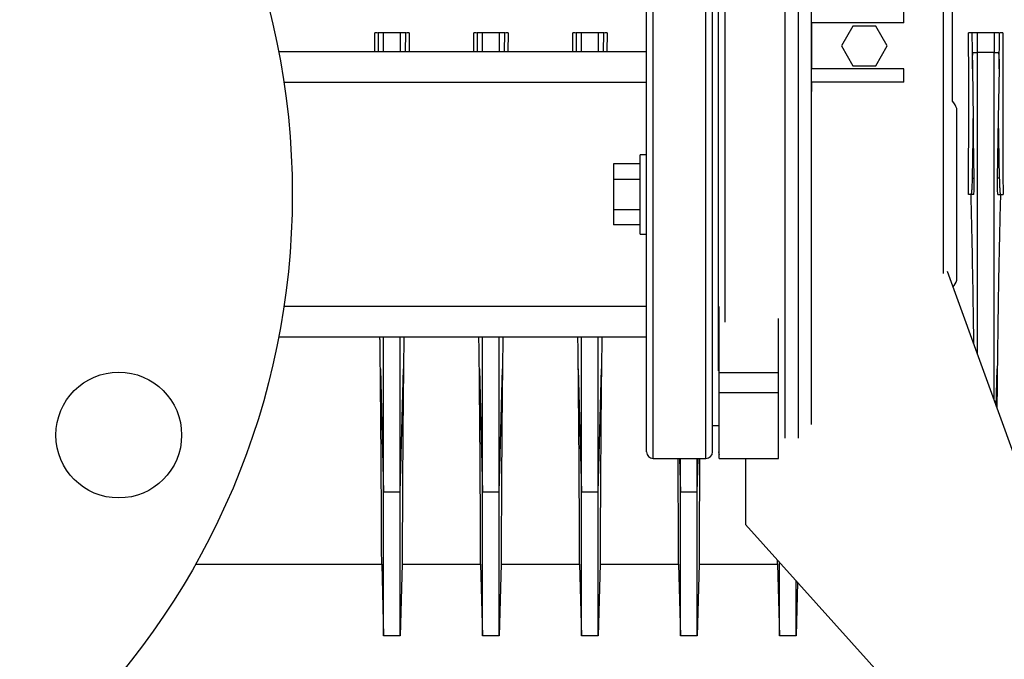
# Model space of a CAD drawing. Units: inches. Extents: x 9098 to 14168, y 512 to 4100.
# Drawn here: x 9458 to 9607, y 1642 to 1739 of the extents above; entities that cross this region are included whole.
import ezdxf

# ---------------------------------------------------------------- set-up
doc = ezdxf.new("R2010")
doc.units = ezdxf.units.IN
doc.header["$MEASUREMENT"] = 0
doc.layers.add('EQUIPMENT', color=6, linetype='Continuous', lineweight=0)
doc.layers.add('PIPING', color=3, linetype='Continuous', lineweight=0)

msp = doc.modelspace()

# ---------------------------------------------------------------- linework, layer by layer
at = {"layer": 'EQUIPMENT', "linetype": 'Continuous', "lineweight": 25}
for p, q in [((9511.57, 1734.05), (9511.56, 1736.96)), ((9512.06, 1736.96), (9512.1, 1734.05)), ((9515.42, 1736.96), (9512.9, 1736.96)), ((9516.21, 1734.05), (9516.26, 1736.96)), ((9516.76, 1736.96), (9516.37, 1736.96)), ((9516.76, 1736.96), (9516.75, 1734.05)), ((9526.57, 1734.05), (9526.56, 1736.96)), ((9527.06, 1736.96), (9527.1, 1734.05)), ((9530.42, 1736.96), (9527.9, 1736.96)), ((9531.21, 1734.05), (9531.26, 1736.96)), ((9531.76, 1736.96), (9531.37, 1736.96)), ((9531.76, 1736.96), (9531.75, 1734.05)), ((9541.57, 1734.05), (9541.56, 1736.96)), ((9542.06, 1736.96), (9542.1, 1734.05)), ((9545.42, 1736.96), (9542.9, 1736.96)), ((9546.21, 1734.05), (9546.26, 1736.96)), ((9546.76, 1736.96), (9546.37, 1736.96)), ((9546.76, 1736.96), (9546.75, 1734.05)), ((9602.06, 1736.96), (9602.14, 1731.48)), ((9605.42, 1736.96), (9602.9, 1736.96)), ((9606.17, 1731.48), (9606.26, 1736.96)), ((9606.76, 1736.96), (9606.37, 1736.96)), ((9602.26, 1733.96), (9602.9, 1733.96)), ((9605.42, 1733.96), (9602.9, 1733.96)), ((9605.42, 1733.96), (9606.06, 1733.96)), ((9602.14, 1731.48), (9602.27, 1723.96)), ((9606.17, 1731.48), (9606.05, 1723.96)), ((9602.27, 1723.96), (9602.1, 1714.94)), ((9602.42, 1714.94), (9602.27, 1723.96)), ((9606.05, 1723.96), (9605.9, 1714.94)), ((9606.05, 1723.96), (9606.22, 1714.94)), ((9602.1, 1714.94), (9602.42, 1714.94)), ((9606.22, 1714.94), (9605.9, 1714.94)), ((9601.93, 1712.46), (9601.53, 1712.46)), ((9602.33, 1712.46), (9601.93, 1712.46)), ((9605.99, 1712.46), (9606.39, 1712.46)), ((9606.39, 1712.46), (9606.79, 1712.46)), ((9515.97, 1690.88), (9515.91, 1686.04)), ((9530.97, 1690.88), (9530.91, 1686.04)), ((9545.97, 1690.88), (9545.91, 1686.04)), ((9512.41, 1686.04), (9512.9, 1667.38)), ((9515.42, 1667.38), (9515.91, 1686.04)), ((9527.41, 1686.04), (9527.9, 1667.38)), ((9530.42, 1667.38), (9530.91, 1686.04)), ((9542.41, 1686.04), (9542.9, 1667.38)), ((9545.42, 1667.38), (9545.91, 1686.04)), ((9605.76, 1680.38), (9605.91, 1686.04)), ((9557.76, 1672.46), (9557.9, 1667.38)), ((9557.9, 1667.38), (9557.9, 1672.46)), ((9560.42, 1667.38), (9560.42, 1672.46)), ((9560.42, 1667.38), (9560.55, 1672.46)), ((9515.42, 1667.38), (9512.9, 1667.38)), ((9530.42, 1667.38), (9527.9, 1667.38)), ((9545.42, 1667.38), (9542.9, 1667.38)), ((9560.42, 1667.38), (9557.9, 1667.38)), ((9484.4, 1656.46), (9512.61, 1656.46)), ((9512.61, 1656.46), (9512.9, 1645.61)), ((9515.71, 1656.46), (9515.42, 1645.61)), ((9515.71, 1656.46), (9527.61, 1656.46)), ((9527.61, 1656.46), (9527.9, 1645.61)), ((9530.71, 1656.46), (9530.42, 1645.61)), ((9530.71, 1656.46), (9542.61, 1656.46)), ((9542.61, 1656.46), (9542.9, 1645.61)), ((9545.71, 1656.46), (9545.42, 1645.61)), ((9545.71, 1656.46), (9557.61, 1656.46)), ((9557.61, 1656.46), (9557.9, 1645.61)), ((9560.71, 1656.46), (9560.42, 1645.61)), ((9560.71, 1656.46), (9572.61, 1656.46)), ((9572.61, 1656.46), (9572.9, 1645.61)), ((9575.63, 1653.71), (9575.42, 1645.61)), ((9515.42, 1645.61), (9512.9, 1645.61)), ((9530.42, 1645.61), (9527.9, 1645.61)), ((9545.42, 1645.61), (9542.9, 1645.61)), ((9560.42, 1645.61), (9557.9, 1645.61)), ((9575.42, 1645.61), (9572.9, 1645.61))]:
    msp.add_line(p, q, dxfattribs=at)
for points, knots in [([(9511.98, 1736.96), (9511.95, 1736.96), (9511.77, 1736.96), (9511.66, 1736.96), (9511.56, 1736.96)], [0, 0, 0, 0, 0.154251, 1, 1, 1, 1]), ([(9512.9, 1736.96), (9512.81, 1736.96), (9512.61, 1736.96), (9512.33, 1736.96), (9512.15, 1736.96), (9512.06, 1736.96)], [0, 0, 0, 0, 0.2499738, 0.6249716, 1, 1, 1, 1]), ([(9512.9, 1734.05), (9512.9, 1734.58), (9512.9, 1735.55), (9512.9, 1736.52), (9512.9, 1736.96)], [0, 0, 0, 0, 0.547328, 1, 1, 1, 1]), ([(9515.42, 1736.96), (9515.42, 1736.4), (9515.42, 1735.43), (9515.42, 1734.46), (9515.42, 1734.05)], [0, 0, 0, 0, 0.5761156, 1, 1, 1, 1]), ([(9516.26, 1736.96), (9516.14, 1736.96), (9515.95, 1736.96), (9515.66, 1736.96), (9515.5, 1736.96), (9515.42, 1736.96)], [0, 0, 0, 0, 0.499962, 0.749976, 1, 1, 1, 1]), ([(9526.98, 1736.96), (9526.95, 1736.96), (9526.77, 1736.96), (9526.66, 1736.96), (9526.56, 1736.96)], [0, 0, 0, 0, 0.154251, 1, 1, 1, 1]), ([(9527.9, 1736.96), (9527.81, 1736.96), (9527.61, 1736.96), (9527.33, 1736.96), (9527.15, 1736.96), (9527.06, 1736.96)], [0, 0, 0, 0, 0.249974, 0.624972, 1, 1, 1, 1]), ([(9527.9, 1734.05), (9527.9, 1734.58), (9527.9, 1735.55), (9527.9, 1736.52), (9527.9, 1736.96)], [0, 0, 0, 0, 0.547328, 1, 1, 1, 1]), ([(9530.42, 1736.96), (9530.42, 1736.4), (9530.42, 1735.43), (9530.42, 1734.46), (9530.42, 1734.05)], [0, 0, 0, 0, 0.5761156, 1, 1, 1, 1]), ([(9531.26, 1736.96), (9531.14, 1736.96), (9530.95, 1736.96), (9530.66, 1736.96), (9530.5, 1736.96), (9530.42, 1736.96)], [0, 0, 0, 0, 0.499962, 0.749976, 1, 1, 1, 1]), ([(9541.98, 1736.96), (9541.95, 1736.96), (9541.77, 1736.96), (9541.66, 1736.96), (9541.56, 1736.96)], [0, 0, 0, 0, 0.154251, 1, 1, 1, 1]), ([(9542.9, 1736.96), (9542.81, 1736.96), (9542.61, 1736.96), (9542.33, 1736.96), (9542.15, 1736.96), (9542.06, 1736.96)], [0, 0, 0, 0, 0.249974, 0.624972, 1, 1, 1, 1]), ([(9542.9, 1734.05), (9542.9, 1734.58), (9542.9, 1735.55), (9542.9, 1736.52), (9542.9, 1736.96)], [0, 0, 0, 0, 0.547328, 1, 1, 1, 1]), ([(9545.42, 1736.96), (9545.42, 1736.4), (9545.42, 1735.43), (9545.42, 1734.46), (9545.42, 1734.05)], [0, 0, 0, 0, 0.5761156, 1, 1, 1, 1]), ([(9546.26, 1736.96), (9546.14, 1736.96), (9545.95, 1736.96), (9545.66, 1736.96), (9545.5, 1736.96), (9545.42, 1736.96)], [0, 0, 0, 0, 0.4999624, 0.7499756, 1, 1, 1, 1]), ([(9601.53, 1712.46), (9601.54, 1714.51), (9601.57, 1718.14), (9601.59, 1723.29), (9601.59, 1727.93), (9601.58, 1732.52), (9601.56, 1735.48), (9601.56, 1736.96)], [0, 0, 0, 0, 0.242663, 0.428527, 0.615724, 0.807134, 1, 1, 1, 1]), ([(9601.98, 1736.96), (9601.95, 1736.96), (9601.77, 1736.96), (9601.66, 1736.96), (9601.56, 1736.96)], [0, 0, 0, 0, 0.154251, 1, 1, 1, 1]), ([(9602.9, 1736.96), (9602.81, 1736.96), (9602.61, 1736.96), (9602.33, 1736.96), (9602.15, 1736.96), (9602.06, 1736.96)], [0, 0, 0, 0, 0.249974, 0.624972, 1, 1, 1, 1]), ([(9602.9, 1733.96), (9602.9, 1734.52), (9602.9, 1735.52), (9602.9, 1736.52), (9602.9, 1736.96)], [0, 0, 0, 0, 0.5599489, 1, 1, 1, 1]), ([(9605.42, 1736.96), (9605.42, 1736.4), (9605.42, 1735.4), (9605.42, 1734.4), (9605.42, 1733.96)], [0, 0, 0, 0, 0.560051, 1, 1, 1, 1]), ([(9606.26, 1736.96), (9606.14, 1736.96), (9605.95, 1736.96), (9605.66, 1736.96), (9605.5, 1736.96), (9605.42, 1736.96)], [0, 0, 0, 0, 0.499962, 0.749976, 1, 1, 1, 1]), ([(9606.76, 1736.96), (9606.75, 1735.56), (9606.74, 1732.73), (9606.73, 1727.28), (9606.73, 1720.52), (9606.77, 1715.17), (9606.79, 1712.46)], [0, 0, 0, 0, 0.182961, 0.367192, 0.680332, 1, 1, 1, 1]), ([(9602.14, 1731.48), (9602.14, 1731.86), (9602.13, 1732.45), (9602.15, 1733.17), (9602.18, 1733.64), (9602.22, 1733.92), (9602.24, 1733.95), (9602.26, 1733.96)], [0, 0, 0, 0, 0.275349, 0.435904, 0.660514, 0.840154, 1, 1, 1, 1]), ([(9602.9, 1688.29), (9602.9, 1688.4), (9602.9, 1691.03), (9602.9, 1696.78), (9602.9, 1705.51), (9602.9, 1714.85), (9602.9, 1724.34), (9602.9, 1730.75), (9602.9, 1733.96)], [0, 0, 0, 0, 0.0079025, 0.1852749, 0.3881369, 0.5914088, 0.7956003, 1, 1, 1, 1]), ([(9605.42, 1681.32), (9605.42, 1683.74), (9605.42, 1688.66), (9605.42, 1696.76), (9605.42, 1705.52), (9605.42, 1714.85), (9605.42, 1724.34), (9605.42, 1730.75), (9605.42, 1733.96)], [0, 0, 0, 0, 0.147517, 0.299928, 0.474242, 0.648908, 0.824365, 1, 1, 1, 1]), ([(9606.06, 1733.96), (9606.07, 1733.95), (9606.1, 1733.92), (9606.14, 1733.64), (9606.17, 1733.17), (9606.18, 1732.44), (9606.18, 1731.85), (9606.17, 1731.48)], [0, 0, 0, 0, 0.159923, 0.339846, 0.564987, 0.725629, 1, 1, 1, 1]), ([(9602.1, 1714.94), (9602.09, 1714.62), (9602.08, 1713.96), (9602.03, 1713.17), (9601.99, 1712.63), (9601.95, 1712.47), (9601.93, 1712.46), (9601.93, 1712.46)], [0, 0, 0, 0, 0.241368, 0.482725, 0.724328, 0.96621, 1, 1, 1, 1]), ([(9602.33, 1712.46), (9602.35, 1712.5), (9602.38, 1712.56), (9602.41, 1713.08), (9602.42, 1713.84), (9602.42, 1714.52), (9602.42, 1714.9), (9602.42, 1714.94)], [0, 0, 0, 0, 0.241759, 0.483529, 0.72504, 0.966243, 1, 1, 1, 1]), ([(9605.9, 1714.94), (9605.9, 1714.62), (9605.89, 1713.96), (9605.9, 1713.17), (9605.93, 1712.63), (9605.97, 1712.47), (9605.98, 1712.46), (9605.99, 1712.46)], [0, 0, 0, 0, 0.241107, 0.482213, 0.723369, 0.964805, 1, 1, 1, 1]), ([(9606.22, 1714.94), (9606.22, 1714.62), (9606.24, 1713.96), (9606.28, 1713.17), (9606.33, 1712.63), (9606.37, 1712.47), (9606.39, 1712.46), (9606.39, 1712.46)], [0, 0, 0, 0, 0.241368, 0.482725, 0.724328, 0.96621, 1, 1, 1, 1]), ([(9602.36, 1689.76), (9602.36, 1689.91), (9602.34, 1691.44), (9602.3, 1694.56), (9602.22, 1699.09), (9602.11, 1705.06), (9602, 1709.56), (9601.93, 1712.46)], [0, 0, 0, 0, 0.020736, 0.219772, 0.423104, 0.627921, 1, 1, 1, 1]), ([(9606.39, 1712.46), (9606.35, 1710.92), (9606.27, 1707.83), (9606.17, 1703.19), (9606.08, 1698.56), (9605.99, 1692.71), (9605.94, 1688.65), (9605.91, 1686.04)], [0, 0, 0, 0, 0.167955, 0.337069, 0.509832, 0.683857, 1, 1, 1, 1]), ([(9512.41, 1686.04), (9512.39, 1687.4), (9512.38, 1688.98), (9512.35, 1690.65), (9512.35, 1690.88)], [0, 0, 0, 0, 0.863302, 1, 1, 1, 1]), ([(9512.9, 1667.38), (9512.9, 1669.56), (9512.9, 1673.91), (9512.9, 1681.1), (9512.9, 1686.77), (9512.9, 1690.13), (9512.9, 1690.88)], [0, 0, 0, 0, 0.301363, 0.602896, 0.910934, 1, 1, 1, 1]), ([(9515.42, 1667.38), (9515.42, 1669.56), (9515.42, 1673.91), (9515.42, 1681.1), (9515.42, 1686.77), (9515.42, 1690.13), (9515.42, 1690.88)], [0, 0, 0, 0, 0.301363, 0.602896, 0.910934, 1, 1, 1, 1]), ([(9527.41, 1686.04), (9527.39, 1687.4), (9527.38, 1688.98), (9527.35, 1690.65), (9527.35, 1690.88)], [0, 0, 0, 0, 0.863302, 1, 1, 1, 1]), ([(9527.9, 1667.38), (9527.9, 1669.56), (9527.9, 1673.91), (9527.9, 1681.1), (9527.9, 1686.77), (9527.9, 1690.13), (9527.9, 1690.88)], [0, 0, 0, 0, 0.301363, 0.602896, 0.910934, 1, 1, 1, 1]), ([(9530.42, 1667.38), (9530.42, 1669.56), (9530.42, 1673.91), (9530.42, 1681.1), (9530.42, 1686.77), (9530.42, 1690.13), (9530.42, 1690.88)], [0, 0, 0, 0, 0.301363, 0.602896, 0.910934, 1, 1, 1, 1]), ([(9542.41, 1686.04), (9542.39, 1687.4), (9542.38, 1688.98), (9542.35, 1690.65), (9542.35, 1690.88)], [0, 0, 0, 0, 0.863302, 1, 1, 1, 1]), ([(9542.9, 1667.38), (9542.9, 1669.56), (9542.9, 1673.91), (9542.9, 1681.1), (9542.9, 1686.77), (9542.9, 1690.13), (9542.9, 1690.88)], [0, 0, 0, 0, 0.301363, 0.602896, 0.910934, 1, 1, 1, 1]), ([(9545.42, 1667.38), (9545.42, 1669.56), (9545.42, 1673.91), (9545.42, 1681.1), (9545.42, 1686.77), (9545.42, 1690.13), (9545.42, 1690.88)], [0, 0, 0, 0, 0.301363, 0.602896, 0.910934, 1, 1, 1, 1]), ([(9512.61, 1656.46), (9512.61, 1656.5), (9512.61, 1656.58), (9512.61, 1657.18), (9512.6, 1658.16), (9512.6, 1659.54), (9512.59, 1661.28), (9512.58, 1663.38), (9512.57, 1665.85), (9512.55, 1668.65), (9512.53, 1671.74), (9512.51, 1675.11), (9512.48, 1678.79), (9512.44, 1682.45), (9512.42, 1684.94), (9512.41, 1686.04)], [0, 0, 0, 0, 0.077021, 0.154042, 0.2333, 0.312559, 0.389579, 0.4666, 0.545858, 0.625117, 0.702137, 0.779158, 0.858416, 0.937674, 1, 1, 1, 1]), ([(9515.91, 1686.04), (9515.9, 1684.69), (9515.87, 1681.99), (9515.83, 1678.16), (9515.81, 1674.52), (9515.78, 1671.17), (9515.76, 1668.13), (9515.75, 1665.41), (9515.74, 1663), (9515.73, 1660.94), (9515.72, 1659.27), (9515.71, 1657.97), (9515.71, 1657.05), (9515.71, 1656.54), (9515.71, 1656.49), (9515.71, 1656.46)], [0, 0, 0, 0, 0.077014, 0.154028, 0.233279, 0.31253, 0.389546, 0.466562, 0.545816, 0.625069, 0.702089, 0.779109, 0.858367, 0.937624, 1, 1, 1, 1]), ([(9527.61, 1656.46), (9527.61, 1656.5), (9527.61, 1656.58), (9527.61, 1657.18), (9527.6, 1658.16), (9527.6, 1659.54), (9527.59, 1661.28), (9527.58, 1663.38), (9527.57, 1665.85), (9527.55, 1668.65), (9527.53, 1671.74), (9527.51, 1675.11), (9527.48, 1678.79), (9527.44, 1682.45), (9527.42, 1684.94), (9527.41, 1686.04)], [0, 0, 0, 0, 0.0770208, 0.1540416, 0.2333001, 0.3125585, 0.3895793, 0.4666001, 0.5458585, 0.6251169, 0.7021372, 0.7791576, 0.8584157, 0.9376737, 1, 1, 1, 1]), ([(9530.91, 1686.04), (9530.9, 1684.69), (9530.87, 1681.99), (9530.83, 1678.16), (9530.81, 1674.52), (9530.78, 1671.17), (9530.76, 1668.13), (9530.75, 1665.41), (9530.74, 1663), (9530.73, 1660.94), (9530.72, 1659.27), (9530.71, 1657.97), (9530.71, 1657.05), (9530.71, 1656.54), (9530.71, 1656.49), (9530.71, 1656.46)], [0, 0, 0, 0, 0.0770139, 0.1540278, 0.2332789, 0.3125301, 0.3895463, 0.4665624, 0.5458158, 0.6250692, 0.7020892, 0.7791093, 0.8583669, 0.9376245, 1, 1, 1, 1]), ([(9542.61, 1656.46), (9542.61, 1656.5), (9542.61, 1656.58), (9542.61, 1657.18), (9542.6, 1658.16), (9542.6, 1659.54), (9542.59, 1661.28), (9542.58, 1663.38), (9542.57, 1665.85), (9542.55, 1668.65), (9542.53, 1671.74), (9542.51, 1675.11), (9542.48, 1678.79), (9542.44, 1682.45), (9542.42, 1684.94), (9542.41, 1686.04)], [0, 0, 0, 0, 0.077021, 0.154042, 0.2333, 0.312559, 0.389579, 0.4666, 0.545858, 0.625117, 0.702137, 0.779158, 0.858416, 0.937674, 1, 1, 1, 1]), ([(9545.91, 1686.04), (9545.9, 1684.69), (9545.87, 1681.99), (9545.83, 1678.16), (9545.81, 1674.52), (9545.78, 1671.17), (9545.76, 1668.13), (9545.75, 1665.41), (9545.74, 1663), (9545.73, 1660.94), (9545.72, 1659.27), (9545.71, 1657.97), (9545.71, 1657.05), (9545.71, 1656.54), (9545.71, 1656.49), (9545.71, 1656.46)], [0, 0, 0, 0, 0.077014, 0.154028, 0.233279, 0.31253, 0.389546, 0.466562, 0.545816, 0.625069, 0.702089, 0.779109, 0.858367, 0.937624, 1, 1, 1, 1]), ([(9605.91, 1686.04), (9605.9, 1684.68), (9605.87, 1682.64), (9605.86, 1680.76), (9605.85, 1680.13)], [0, 0, 0, 0, 0.667235, 1, 1, 1, 1]), ([(9557.61, 1656.46), (9557.61, 1656.5), (9557.61, 1656.58), (9557.61, 1657.18), (9557.6, 1658.16), (9557.6, 1659.54), (9557.59, 1661.28), (9557.58, 1663.38), (9557.57, 1665.84), (9557.55, 1668.67), (9557.54, 1670.89), (9557.53, 1672.24), (9557.52, 1672.46)], [0, 0, 0, 0, 0.10732, 0.214641, 0.325079, 0.435517, 0.542838, 0.650158, 0.760596, 0.871035, 0.978354, 1, 1, 1, 1]), ([(9560.79, 1672.46), (9560.79, 1672.03), (9560.78, 1670.49), (9560.76, 1668.15), (9560.75, 1665.41), (9560.74, 1663), (9560.73, 1660.94), (9560.72, 1659.27), (9560.71, 1657.97), (9560.71, 1657.05), (9560.71, 1656.54), (9560.71, 1656.49), (9560.71, 1656.46)], [0, 0, 0, 0, 0.041706, 0.149062, 0.256418, 0.366893, 0.477368, 0.584729, 0.692091, 0.802571, 0.913052, 1, 1, 1, 1]), ([(9512.9, 1645.61), (9512.9, 1645.73), (9512.9, 1645.99), (9512.9, 1647.78), (9512.9, 1649.97), (9512.9, 1652.19), (9512.9, 1654.87), (9512.9, 1658.24), (9512.9, 1662.32), (9512.9, 1665.69), (9512.9, 1667.38)], [0, 0, 0, 0, 0.168539, 0.340495, 0.440596, 0.540697, 0.643705, 0.746714, 0.872655, 1, 1, 1, 1]), ([(9515.42, 1645.61), (9515.42, 1645.74), (9515.42, 1646), (9515.42, 1647.82), (9515.42, 1650.04), (9515.42, 1652.28), (9515.42, 1654.97), (9515.42, 1658.33), (9515.42, 1662.39), (9515.42, 1665.71), (9515.42, 1667.38)], [0, 0, 0, 0, 0.170233, 0.343991, 0.444092, 0.544193, 0.647202, 0.750211, 0.874432, 1, 1, 1, 1]), ([(9527.9, 1645.61), (9527.9, 1645.73), (9527.9, 1645.99), (9527.9, 1647.78), (9527.9, 1649.97), (9527.9, 1652.19), (9527.9, 1654.87), (9527.9, 1658.24), (9527.9, 1662.32), (9527.9, 1665.69), (9527.9, 1667.38)], [0, 0, 0, 0, 0.168539, 0.340495, 0.440596, 0.540697, 0.643705, 0.746714, 0.872655, 1, 1, 1, 1]), ([(9530.42, 1645.61), (9530.42, 1645.74), (9530.42, 1646), (9530.42, 1647.82), (9530.42, 1650.04), (9530.42, 1652.28), (9530.42, 1654.97), (9530.42, 1658.33), (9530.42, 1662.39), (9530.42, 1665.71), (9530.42, 1667.38)], [0, 0, 0, 0, 0.170233, 0.343991, 0.444092, 0.544193, 0.647202, 0.750211, 0.874432, 1, 1, 1, 1]), ([(9542.9, 1645.61), (9542.9, 1645.73), (9542.9, 1645.99), (9542.9, 1647.78), (9542.9, 1649.97), (9542.9, 1652.19), (9542.9, 1654.87), (9542.9, 1658.24), (9542.9, 1662.32), (9542.9, 1665.69), (9542.9, 1667.38)], [0, 0, 0, 0, 0.1685386, 0.3404955, 0.440596, 0.5406965, 0.6437052, 0.7467139, 0.8726549, 1, 1, 1, 1]), ([(9545.42, 1645.61), (9545.42, 1645.74), (9545.42, 1646), (9545.42, 1647.82), (9545.42, 1650.04), (9545.42, 1652.28), (9545.42, 1654.97), (9545.42, 1658.33), (9545.42, 1662.39), (9545.42, 1665.71), (9545.42, 1667.38)], [0, 0, 0, 0, 0.1702331, 0.3439912, 0.4440922, 0.5441931, 0.6472022, 0.7502113, 0.8744324, 1, 1, 1, 1]), ([(9557.9, 1645.61), (9557.9, 1645.73), (9557.9, 1645.99), (9557.9, 1647.78), (9557.9, 1649.97), (9557.9, 1652.19), (9557.9, 1654.87), (9557.9, 1658.24), (9557.9, 1662.32), (9557.9, 1665.69), (9557.9, 1667.38)], [0, 0, 0, 0, 0.168539, 0.340495, 0.440596, 0.540697, 0.643705, 0.746714, 0.872655, 1, 1, 1, 1]), ([(9560.42, 1645.61), (9560.42, 1645.74), (9560.42, 1646), (9560.42, 1647.82), (9560.42, 1650.04), (9560.42, 1652.28), (9560.42, 1654.97), (9560.42, 1658.33), (9560.42, 1662.39), (9560.42, 1665.71), (9560.42, 1667.38)], [0, 0, 0, 0, 0.170233, 0.343991, 0.444092, 0.544193, 0.647202, 0.750211, 0.874432, 1, 1, 1, 1]), ([(9572.61, 1656.46), (9572.61, 1656.49), (9572.61, 1656.54), (9572.61, 1656.92), (9572.61, 1657.07)], [0, 0, 0, 0, 0.581015, 1, 1, 1, 1]), ([(9572.9, 1645.61), (9572.9, 1645.73), (9572.9, 1645.99), (9572.9, 1647.78), (9572.9, 1649.96), (9572.9, 1652.21), (9572.9, 1654.46), (9572.9, 1656.14), (9572.9, 1656.75)], [0, 0, 0, 0, 0.23958, 0.48402, 0.626315, 0.768609, 0.915038, 1, 1, 1, 1]), ([(9575.42, 1645.61), (9575.42, 1645.74), (9575.42, 1646), (9575.42, 1647.81), (9575.42, 1650.05), (9575.42, 1651.94), (9575.42, 1653.39), (9575.42, 1653.95)], [0, 0, 0, 0, 0.281063, 0.567946, 0.733218, 0.89849, 1, 1, 1, 1])]:
    msp.add_open_spline(points, degree=3, knots=knots, dxfattribs=at)
at = {"layer": 'PIPING', "linetype": 'Continuous', "lineweight": 25}
for p, q in [((9553.76, 1672.46), (9553.76, 1752.46)), ((9561.76, 1672.46), (9561.76, 1752.46)), ((9564.66, 1712.46), (9564.66, 1752.46)), ((9573.76, 1712.46), (9573.76, 1750.46)), ((9575.76, 1675.54), (9575.76, 1750.46)), ((9597.76, 1724.46), (9597.76, 1749.46)), ((9599.14, 1726.57), (9599.14, 1749.46)), ((9591.76, 1738.46), (9591.76, 1740.46)), ((9577.76, 1738.46), (9577.76, 1731.46)), ((9591.76, 1738.46), (9577.76, 1738.46)), ((9584.03, 1737.96), (9582.29, 1734.96)), ((9587.49, 1737.96), (9584.03, 1737.96)), ((9589.22, 1734.96), (9587.49, 1737.96)), ((9552.76, 1734.05), (9497, 1734.05)), ((9582.29, 1734.96), (9584.03, 1731.96)), ((9587.49, 1731.96), (9589.22, 1734.96)), ((9591.76, 1731.46), (9577.76, 1731.46)), ((9584.03, 1731.96), (9587.49, 1731.96)), ((9591.76, 1729.46), (9591.76, 1731.46)), ((9497.79, 1729.46), (9552.76, 1729.46)), ((9577.76, 1729.46), (9577.76, 1728.05)), ((9591.76, 1729.46), (9577.76, 1729.46)), ((9599.76, 1699.46), (9599.76, 1725.46)), ((9597.76, 1712.46), (9597.76, 1724.46)), ((9552.76, 1718.46), (9551.76, 1718.46)), ((9551.76, 1712.46), (9551.76, 1718.46)), ((9551.76, 1717.08), (9547.76, 1717.08)), ((9547.76, 1717.08), (9547.76, 1714.77)), ((9547.76, 1714.77), (9551.76, 1714.77)), ((9547.76, 1714.77), (9547.76, 1710.15)), ((9551.76, 1706.46), (9551.76, 1712.46)), ((9564.66, 1693.1), (9564.66, 1712.46)), ((9573.76, 1675.54), (9573.76, 1712.46)), ((9597.76, 1700.46), (9597.76, 1712.46)), ((9551.76, 1710.15), (9547.76, 1710.15)), ((9547.76, 1710.15), (9547.76, 1707.84)), ((9551.76, 1707.84), (9547.76, 1707.84)), ((9551.76, 1706.46), (9552.76, 1706.46)), ((9626.76, 1622.46), (9598.37, 1700.79)), ((9552.76, 1695.46), (9497.79, 1695.46)), ((9563.76, 1685.46), (9563.76, 1695.46)), ((9572.76, 1685.46), (9572.76, 1693.66)), ((9497, 1690.88), (9552.76, 1690.88)), ((9563.76, 1685.46), (9572.76, 1685.46)), ((9563.76, 1682.46), (9563.76, 1685.46)), ((9572.76, 1682.46), (9572.76, 1685.46)), ((9563.76, 1682.46), (9572.76, 1682.46)), ((9563.76, 1672.46), (9563.76, 1682.46)), ((9572.76, 1672.46), (9572.76, 1682.46)), ((9562.76, 1677.46), (9563.66, 1677.46)), ((9553.76, 1672.46), (9561.76, 1672.46)), ((9563.76, 1672.46), (9572.76, 1672.46)), ((9567.76, 1672.46), (9567.76, 1662.46)), ((9567.76, 1662.46), (9612.76, 1612.46))]:
    msp.add_line(p, q, dxfattribs=at)
for centre, radius in [((9384.76, 1712.46), 114.3), ((9472.76, 1676.01), 9.53)]:
    msp.add_circle(centre, radius, dxfattribs=at)
for centre, radius, start, end in [((9596.89, 1724.59), 3, 16.8745, 41.333), ((9596.89, 1700.33), 3, 320.9078, 343.1255), ((9553.76, 1673.46), 1, 180, 270), ((9561.76, 1673.46), 1, 270, 0), ((9564.66, 1673.46), 1, 180, 205.8419)]:
    msp.add_arc(centre, radius, start, end, dxfattribs=at)
for points, knots in [([(9552.76, 1673.46), (9552.76, 1673.52), (9552.76, 1673.65), (9552.76, 1674.66), (9552.76, 1676.15), (9552.76, 1678), (9552.76, 1680.01), (9552.76, 1682.34), (9552.76, 1685.23), (9552.76, 1688.74), (9552.76, 1692.9), (9552.76, 1697.41), (9552.76, 1702.21), (9552.76, 1707.27), (9552.76, 1712.46), (9552.76, 1717.65), (9552.76, 1722.72), (9552.76, 1727.52), (9552.76, 1732.02), (9552.76, 1736.19), (9552.76, 1739.7), (9552.76, 1742.59), (9552.76, 1744.92), (9552.76, 1746.93), (9552.76, 1748.77), (9552.76, 1750.27), (9552.76, 1751.28), (9552.76, 1751.4), (9552.76, 1751.46)], [0, 0, 0, 0, 0.0406719, 0.082059, 0.1240759, 0.1560289, 0.1879861, 0.2197265, 0.2514712, 0.2926686, 0.3334588, 0.3737575, 0.4154042, 0.457516, 0.5, 0.5424803, 0.584592, 0.6262425, 0.6665373, 0.7073276, 0.7485288, 0.7802693, 0.8120139, 0.8439669, 0.8759241, 0.9179371, 0.9593261, 1, 1, 1, 1]), ([(9562.76, 1673.46), (9562.76, 1673.52), (9562.76, 1673.65), (9562.76, 1674.66), (9562.76, 1676.15), (9562.76, 1678), (9562.76, 1680.01), (9562.76, 1682.34), (9562.76, 1685.23), (9562.76, 1688.74), (9562.76, 1692.9), (9562.76, 1697.41), (9562.76, 1702.21), (9562.76, 1707.27), (9562.76, 1712.46), (9562.76, 1717.65), (9562.76, 1722.72), (9562.76, 1727.52), (9562.76, 1732.02), (9562.76, 1736.19), (9562.76, 1739.7), (9562.76, 1742.59), (9562.76, 1744.92), (9562.76, 1746.93), (9562.76, 1748.77), (9562.76, 1750.27), (9562.76, 1751.28), (9562.76, 1751.4), (9562.76, 1751.46)], [0, 0, 0, 0, 0.0406739, 0.0820629, 0.1240759, 0.1560331, 0.1879861, 0.2197307, 0.2514712, 0.2926724, 0.3334627, 0.3737575, 0.415408, 0.4575197, 0.5, 0.542484, 0.5845958, 0.6262425, 0.6665412, 0.7073314, 0.7485288, 0.7802735, 0.8120139, 0.8439711, 0.8759241, 0.917941, 0.9593281, 1, 1, 1, 1]), ([(9563.66, 1712.46), (9563.66, 1714.05), (9563.66, 1717.27), (9563.66, 1722.09), (9563.66, 1726.51), (9563.66, 1730.43), (9563.66, 1733.86), (9563.66, 1737.1), (9563.66, 1740.09), (9563.66, 1742.79), (9563.66, 1745.15), (9563.66, 1747.15), (9563.66, 1748.94), (9563.66, 1750.36), (9563.66, 1751.29), (9563.66, 1751.41), (9563.66, 1751.46)], [0, 0, 0, 0, 0.077628, 0.157663, 0.239951, 0.304275, 0.368607, 0.434299, 0.5, 0.565692, 0.631393, 0.695717, 0.760049, 0.842329, 0.922366, 1, 1, 1, 1]), ([(9577.76, 1712.46), (9577.76, 1713.93), (9577.76, 1716.9), (9577.76, 1721.35), (9577.76, 1725.43), (9577.76, 1729.05), (9577.76, 1732.22), (9577.76, 1735.2), (9577.76, 1737.96), (9577.76, 1740.46), (9577.76, 1742.63), (9577.76, 1744.48), (9577.76, 1746.13), (9577.76, 1747.44), (9577.76, 1748.31), (9577.76, 1748.41), (9577.76, 1748.46)], [0, 0, 0, 0, 0.0776318, 0.157671, 0.2399514, 0.3042838, 0.3686069, 0.4343082, 0.5, 0.5657013, 0.6313931, 0.6957255, 0.7600486, 0.8423373, 0.9223744, 1, 1, 1, 1]), ([(9563.66, 1685.72), (9563.66, 1686.35), (9563.66, 1687.92), (9563.66, 1690.72), (9563.66, 1694.07), (9563.66, 1697.99), (9563.66, 1702.47), (9563.66, 1707.45), (9563.66, 1710.8), (9563.66, 1712.46)], [0, 0, 0, 0, 0.08774, 0.219535, 0.352194, 0.484872, 0.659298, 0.831133, 1, 1, 1, 1]), ([(9577.76, 1677.63), (9577.76, 1677.66), (9577.76, 1678), (9577.76, 1679.18), (9577.76, 1681.19), (9577.76, 1683.77), (9577.76, 1686.58), (9577.76, 1689.5), (9577.76, 1692.39), (9577.76, 1695.49), (9577.76, 1699.1), (9577.76, 1703.23), (9577.76, 1707.84), (9577.76, 1710.93), (9577.76, 1712.46)], [0, 0, 0, 0, 0.010062, 0.109309, 0.205344, 0.30255, 0.400726, 0.476376, 0.552016, 0.628172, 0.704318, 0.804448, 0.903076, 1, 1, 1, 1])]:
    msp.add_open_spline(points, degree=3, knots=knots, dxfattribs=at)

doc.saveas('drawing.dxf')
